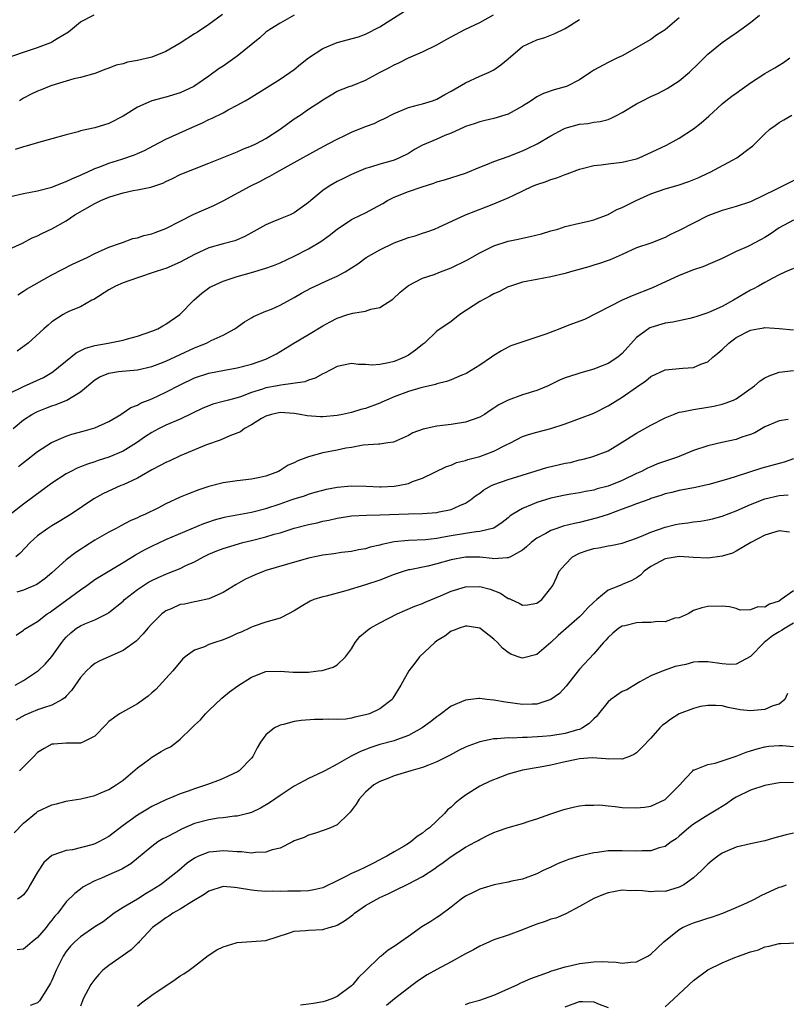
# Model space of a CAD drawing. Units: inches. Extents: x 2568000 to 2571000, y 1551000 to 1554000.
# Drawn here: x 2568136 to 2568244, y 1552206 to 1552344 of the extents above; entities that cross this region are included whole.
import ezdxf

# ---------------------------------------------------------------- set-up
doc = ezdxf.new("R2010")
doc.units = ezdxf.units.IN
doc.header["$MEASUREMENT"] = 0
doc.layers.add('LD25681551_2ft', color=181, linetype='Continuous')

msp = doc.modelspace()

# ---------------------------------------------------------------- linework, layer by layer
at = {"layer": 'LD25681551_2ft'}
for points, elevation in [([(2568135, 1552319.52), (2568137, 1552319.97), (2568139, 1552320.37), (2568141, 1552320.88), (2568142.5, 1552321.5), (2568143, 1552321.65), (2568143.89, 1552322.11), (2568145, 1552322.57), (2568145.29, 1552322.71), (2568145.96, 1552323), (2568147, 1552323.48), (2568147.74, 1552323.74), (2568149, 1552324.24), (2568150.8, 1552324.8), (2568152.59, 1552325.41), (2568153, 1552325.58), (2568153.98, 1552326.02), (2568155.3, 1552326.7), (2568157, 1552327.62), (2568160.7, 1552329.3), (2568162.1, 1552329.9), (2568163, 1552330.36), (2568163.46, 1552330.54), (2568165, 1552331.32), (2568165.73, 1552331.73), (2568167, 1552332.36), (2568168.13, 1552333), (2568168.68, 1552333.32), (2568171.13, 1552334.87), (2568173, 1552336.02), (2568175, 1552337.4), (2568175.86, 1552338.14), (2568176.98, 1552339), (2568179, 1552340.32), (2568181, 1552341.16), (2568184.02, 1552341.98), (2568185, 1552342.34), (2568187, 1552343.36), (2568190.45, 1552345.55)], 8086), ([(2568134.71, 1552339), (2568137, 1552339.81), (2568139, 1552340.46), (2568140.83, 1552341.17), (2568141, 1552341.26), (2568141.73, 1552341.73), (2568143.31, 1552342.69), (2568145, 1552344.05), (2568146.94, 1552345.06)], 8080), ([(2568135, 1552312.16), (2568136.88, 1552313), (2568138.25, 1552313.75), (2568139, 1552314.06), (2568139.61, 1552314.39), (2568141, 1552315.04), (2568143, 1552316.16), (2568144.2, 1552317), (2568147, 1552318.57), (2568147.85, 1552319), (2568149, 1552319.49), (2568149.72, 1552319.72), (2568151, 1552320.1), (2568152.4, 1552320.4), (2568153, 1552320.48), (2568154.89, 1552320.89), (2568155, 1552320.9), (2568156.56, 1552321.44), (2568157, 1552321.68), (2568157.91, 1552322.09), (2568159, 1552322.65), (2568159.24, 1552322.76), (2568161, 1552323.47), (2568163, 1552324.24), (2568167, 1552325.84), (2568167.79, 1552326.21), (2568169, 1552326.66), (2568169.69, 1552327), (2568171, 1552327.71), (2568173, 1552329), (2568175, 1552330.45), (2568175.83, 1552331), (2568177, 1552331.82), (2568178.82, 1552333), (2568179, 1552333.14), (2568180.19, 1552333.81), (2568181, 1552334.33), (2568182.69, 1552335), (2568183.16, 1552335.16), (2568185, 1552335.91), (2568187.05, 1552337), (2568188.34, 1552337.66), (2568189, 1552338.03), (2568189.68, 1552338.32), (2568191, 1552339), (2568193, 1552339.87), (2568195, 1552340.83), (2568196.38, 1552341.62), (2568197, 1552341.95), (2568198.92, 1552343), (2568201, 1552343.99), (2568202.95, 1552345.05)], 8088), ([(2568135, 1552291.94), (2568137, 1552292.89), (2568139.82, 1552294.18), (2568141, 1552294.86), (2568141.2, 1552295), (2568143.64, 1552297), (2568144.38, 1552297.62), (2568145.72, 1552298.28), (2568147, 1552298.68), (2568148.87, 1552299), (2568151, 1552299.41), (2568151.59, 1552299.59), (2568153, 1552299.97), (2568155, 1552300.66), (2568155.85, 1552301), (2568156.56, 1552301.44), (2568157, 1552301.66), (2568158.96, 1552303), (2568160.9, 1552305), (2568162.02, 1552305.98), (2568163.17, 1552306.83), (2568163.46, 1552307), (2568165, 1552307.69), (2568166, 1552308), (2568167, 1552308.34), (2568169, 1552308.92), (2568171, 1552309.52), (2568172.1, 1552309.9), (2568173, 1552310.28), (2568175, 1552311.2), (2568177, 1552312.23), (2568178.73, 1552313.27), (2568179.9, 1552314.1), (2568181, 1552314.96), (2568183, 1552316.33), (2568184.36, 1552317), (2568185, 1552317.29), (2568186.13, 1552317.87), (2568187.4, 1552318.6), (2568188.06, 1552319), (2568189, 1552319.47), (2568191, 1552320.27), (2568192.94, 1552320.94), (2568194.57, 1552321.43), (2568195, 1552321.61), (2568196.08, 1552321.92), (2568199, 1552322.85), (2568201, 1552323.68), (2568202.09, 1552324.09), (2568203, 1552324.47), (2568205, 1552325.18), (2568207, 1552325.96), (2568207.72, 1552326.28), (2568209.06, 1552326.94), (2568211, 1552328.07), (2568212.71, 1552329), (2568213, 1552329.13), (2568215, 1552329.72), (2568216.18, 1552329.82), (2568217, 1552330.01), (2568217.91, 1552330.09), (2568219, 1552330.39), (2568219.45, 1552330.55), (2568220.3, 1552331), (2568221, 1552331.34), (2568223, 1552332.55), (2568223.84, 1552333), (2568225, 1552333.59), (2568225.98, 1552334.02), (2568227.3, 1552334.7), (2568229, 1552335.78), (2568230.43, 1552337), (2568231.72, 1552338.28), (2568232.49, 1552339), (2568233, 1552339.53), (2568235, 1552341.17), (2568236.09, 1552341.91), (2568237, 1552342.51), (2568237.65, 1552343), (2568239, 1552343.96), (2568240.24, 1552345)], 8094), ([(2568174.97, 1552345), (2568173, 1552343.89), (2568171.56, 1552343), (2568171, 1552342.61), (2568170.15, 1552341.85), (2568167, 1552339.27), (2568165.67, 1552338.33), (2568165, 1552337.87), (2568164.47, 1552337.53), (2568163, 1552336.45), (2568160.93, 1552335), (2568159, 1552334.09), (2568157, 1552333.49), (2568156.6, 1552333.4), (2568155, 1552332.98), (2568153, 1552332.12), (2568151, 1552330.82), (2568149, 1552329.8), (2568148.39, 1552329.61), (2568147, 1552329.2), (2568145, 1552328.77), (2568144.66, 1552328.66), (2568143, 1552328.24), (2568141, 1552327.65), (2568139.14, 1552327.14), (2568137.38, 1552326.62), (2568137, 1552326.54), (2568135.85, 1552326.15)], 8084), ([(2568229, 1552344.62), (2568227, 1552342.96), (2568225.82, 1552342.18), (2568225, 1552341.6), (2568221, 1552339.32), (2568220.35, 1552339), (2568219, 1552338.36), (2568217, 1552337.28), (2568216.61, 1552337), (2568215, 1552335.94), (2568213.17, 1552335), (2568213, 1552334.93), (2568211.45, 1552334.55), (2568209.96, 1552334.04), (2568209, 1552333.55), (2568208.2, 1552333), (2568207, 1552332.24), (2568205, 1552331.11), (2568203, 1552330.51), (2568201.78, 1552330.22), (2568201, 1552330.06), (2568200.24, 1552329.76), (2568199, 1552329.4), (2568198.74, 1552329.26), (2568197, 1552328.47), (2568196.12, 1552328.12), (2568195, 1552327.61), (2568193.53, 1552327), (2568193, 1552326.75), (2568191.86, 1552326.14), (2568191, 1552325.62), (2568189.74, 1552325), (2568189, 1552324.68), (2568188.52, 1552324.52), (2568187, 1552324.1), (2568185.67, 1552323.67), (2568185, 1552323.5), (2568183, 1552322.67), (2568181.89, 1552322.11), (2568181, 1552321.69), (2568179.87, 1552321), (2568179, 1552320.41), (2568177.31, 1552319), (2568177, 1552318.72), (2568175, 1552317.27), (2568174.43, 1552317), (2568173, 1552316.41), (2568171.99, 1552315.99), (2568171, 1552315.61), (2568168.04, 1552313.96), (2568167, 1552313.49), (2568166.65, 1552313.35), (2568165, 1552312.92), (2568163, 1552312.35), (2568161, 1552311.43), (2568159, 1552310.35), (2568157, 1552309.48), (2568156.65, 1552309.35), (2568155.5, 1552309), (2568153, 1552308.14), (2568151, 1552307.43), (2568149.9, 1552307), (2568149, 1552306.48), (2568146.87, 1552305.13), (2568146.61, 1552305), (2568145, 1552304.09), (2568143.46, 1552303.46), (2568143, 1552303.24), (2568142.58, 1552303), (2568141, 1552301.98), (2568140.48, 1552301.52), (2568139.85, 1552301), (2568137.69, 1552299), (2568136.15, 1552297.85)], 8092), ([(2568136.22, 1552305.78), (2568137, 1552306.27), (2568137.42, 1552306.58), (2568141, 1552308.57), (2568143.91, 1552310.09), (2568145.93, 1552311), (2568147, 1552311.56), (2568149, 1552312.46), (2568150.64, 1552313), (2568150.89, 1552313.11), (2568152.34, 1552313.66), (2568153, 1552313.75), (2568153.9, 1552314.1), (2568155, 1552314.31), (2568155.48, 1552314.53), (2568157, 1552315.09), (2568159, 1552316.12), (2568160.92, 1552317.08), (2568162.3, 1552317.7), (2568163.7, 1552318.3), (2568165, 1552318.96), (2568168.8, 1552321), (2568170.28, 1552321.72), (2568171, 1552322.12), (2568171.59, 1552322.41), (2568172.56, 1552323), (2568175, 1552324.32), (2568178, 1552326), (2568179.85, 1552327), (2568181, 1552327.61), (2568182.16, 1552328.16), (2568183, 1552328.58), (2568185, 1552329.4), (2568186.19, 1552329.81), (2568187, 1552330.22), (2568187.56, 1552330.44), (2568189, 1552331.23), (2568191, 1552332.06), (2568192.42, 1552332.42), (2568193, 1552332.58), (2568194.38, 1552333), (2568195, 1552333.21), (2568196.11, 1552333.89), (2568197, 1552334.33), (2568199, 1552335.51), (2568201, 1552336.44), (2568202.31, 1552337), (2568203, 1552337.35), (2568203.96, 1552338.04), (2568205, 1552338.87), (2568207, 1552340.59), (2568207.78, 1552341), (2568209, 1552341.56), (2568210.14, 1552341.86), (2568211.55, 1552342.45), (2568213, 1552343.16), (2568215, 1552344.39)], 8090), ([(2568164.91, 1552345.09), (2568163, 1552343.68), (2568161.4, 1552342.6), (2568161, 1552342.37), (2568159, 1552341.08), (2568157, 1552339.89), (2568155, 1552339.1), (2568153, 1552338.64), (2568151.6, 1552338.4), (2568151, 1552338.2), (2568150, 1552338), (2568149, 1552337.57), (2568148.57, 1552337.43), (2568147, 1552336.82), (2568145, 1552336.27), (2568144.07, 1552336.07), (2568143, 1552335.77), (2568141, 1552335.15), (2568140.62, 1552335), (2568139.48, 1552334.52), (2568139, 1552334.35), (2568138.09, 1552333.91), (2568137, 1552333.36), (2568136.45, 1552333)], 8082), ([(2568135.56, 1552287), (2568137, 1552288.24), (2568138.17, 1552289), (2568139, 1552289.42), (2568140.15, 1552289.85), (2568141, 1552290.2), (2568141.62, 1552290.38), (2568143.11, 1552291), (2568145, 1552292.15), (2568147, 1552293.82), (2568147.73, 1552294.27), (2568149, 1552294.8), (2568150.36, 1552295), (2568153, 1552295.25), (2568155, 1552295.71), (2568156.14, 1552296.14), (2568157, 1552296.48), (2568161, 1552298.35), (2568161.48, 1552298.52), (2568162.67, 1552299), (2568163.35, 1552299.35), (2568165, 1552300.11), (2568166.67, 1552301), (2568168.01, 1552301.99), (2568169, 1552302.52), (2568169.29, 1552302.71), (2568171, 1552303.46), (2568171.78, 1552303.78), (2568173, 1552304.33), (2568175, 1552305.39), (2568176.01, 1552305.99), (2568177.31, 1552306.69), (2568179.93, 1552307.93), (2568181, 1552308.41), (2568182.14, 1552309), (2568183.9, 1552310.1), (2568185.1, 1552311), (2568187, 1552312.07), (2568189, 1552313.06), (2568190.42, 1552313.58), (2568191, 1552313.82), (2568191.95, 1552314.05), (2568193, 1552314.41), (2568193.46, 1552314.54), (2568194.65, 1552315), (2568195.25, 1552315.25), (2568199.02, 1552317), (2568200.44, 1552317.56), (2568201.89, 1552318.11), (2568203, 1552318.55), (2568203.33, 1552318.67), (2568205, 1552319.4), (2568205.77, 1552319.77), (2568208.41, 1552321), (2568209, 1552321.24), (2568210.32, 1552321.68), (2568211, 1552321.95), (2568211.81, 1552322.19), (2568213, 1552322.66), (2568213.26, 1552322.74), (2568215, 1552323.42), (2568215.54, 1552323.54), (2568217, 1552323.93), (2568218.02, 1552324.02), (2568219, 1552324.16), (2568221, 1552324.38), (2568223, 1552324.87), (2568223.35, 1552325), (2568224.51, 1552325.49), (2568227.21, 1552326.79), (2568229, 1552327.77), (2568231, 1552329.07), (2568232.09, 1552329.91), (2568233.16, 1552330.84), (2568235, 1552332.56), (2568235.53, 1552333), (2568236.37, 1552333.63), (2568237, 1552334.06), (2568239, 1552335.5), (2568241, 1552336.83), (2568241.31, 1552337), (2568242.38, 1552337.62), (2568243.62, 1552338.38), (2568244.52, 1552339)], 8096), ([(2568136.31, 1552281.68), (2568137, 1552282.24), (2568137.45, 1552282.55), (2568139, 1552283.8), (2568140.93, 1552285.07), (2568143, 1552285.93), (2568143.8, 1552286.2), (2568145.38, 1552286.62), (2568147, 1552287.09), (2568149, 1552288), (2568150.68, 1552289), (2568151, 1552289.2), (2568152.06, 1552289.94), (2568153, 1552290.3), (2568153.44, 1552290.56), (2568155, 1552291.18), (2568157, 1552292.09), (2568159, 1552293.15), (2568161, 1552294.11), (2568163, 1552294.79), (2568165.21, 1552295.21), (2568167, 1552295.51), (2568169, 1552296.05), (2568171, 1552296.76), (2568171.58, 1552297), (2568172.49, 1552297.51), (2568174.94, 1552299), (2568177, 1552300.2), (2568179, 1552301.41), (2568180.02, 1552301.98), (2568181, 1552302.5), (2568182.51, 1552303), (2568183.2, 1552303.2), (2568185, 1552303.48), (2568185.74, 1552303.74), (2568187, 1552304), (2568188.82, 1552305.18), (2568189.87, 1552306.13), (2568191, 1552307.07), (2568193, 1552308.09), (2568194.64, 1552308.64), (2568195.49, 1552309), (2568197, 1552309.58), (2568199.3, 1552310.7), (2568201, 1552311.67), (2568203, 1552312.66), (2568205, 1552313.31), (2568206.41, 1552313.59), (2568207, 1552313.73), (2568208.07, 1552313.93), (2568209.67, 1552314.33), (2568211, 1552314.73), (2568211.95, 1552315), (2568213, 1552315.35), (2568215, 1552315.83), (2568216.06, 1552316.06), (2568217, 1552316.31), (2568219, 1552317.04), (2568220.25, 1552317.75), (2568221, 1552318.03), (2568222.94, 1552319), (2568225, 1552319.93), (2568227, 1552320.63), (2568228.85, 1552321.15), (2568230.34, 1552321.66), (2568231.75, 1552322.25), (2568233, 1552322.86), (2568233.32, 1552323), (2568237.05, 1552325), (2568239, 1552326.43), (2568239.31, 1552326.69), (2568241, 1552328.38), (2568241.72, 1552329), (2568242.47, 1552329.53), (2568243, 1552329.96), (2568243.68, 1552330.32), (2568244.77, 1552331)], 8098), ([(2568245.82, 1552322.18), (2568243.47, 1552321), (2568243, 1552320.79), (2568242.56, 1552320.56), (2568239, 1552318.82), (2568237, 1552318.16), (2568235, 1552317.59), (2568233.39, 1552317), (2568233, 1552316.83), (2568231, 1552315.84), (2568229, 1552314.78), (2568227.78, 1552314.22), (2568227, 1552313.8), (2568224.99, 1552313.01), (2568223, 1552312.34), (2568221, 1552311.44), (2568219.3, 1552310.7), (2568219, 1552310.58), (2568217.83, 1552310.17), (2568217, 1552309.91), (2568216.3, 1552309.7), (2568213.76, 1552309), (2568213, 1552308.77), (2568211, 1552308.28), (2568209, 1552307.92), (2568207, 1552307.53), (2568205.31, 1552307), (2568205, 1552306.88), (2568203.77, 1552306.23), (2568203, 1552305.91), (2568202.42, 1552305.58), (2568201, 1552304.84), (2568198.23, 1552303), (2568197, 1552302.05), (2568195, 1552300.65), (2568193.26, 1552299), (2568193, 1552298.81), (2568192, 1552298), (2568191, 1552297.31), (2568190.44, 1552297), (2568189, 1552296.42), (2568188.21, 1552296.21), (2568187, 1552295.99), (2568185.92, 1552295.92), (2568185, 1552296), (2568184.01, 1552296.01), (2568183, 1552296.14), (2568181, 1552295.72), (2568179.22, 1552294.78), (2568179, 1552294.7), (2568177.94, 1552294.06), (2568177, 1552293.79), (2568176.46, 1552293.54), (2568173.1, 1552293.1), (2568172.64, 1552293), (2568171, 1552292.71), (2568170.54, 1552292.54), (2568169, 1552292.06), (2568167.46, 1552291.46), (2568167, 1552291.31), (2568165.77, 1552291), (2568165, 1552290.78), (2568163.59, 1552290.41), (2568163, 1552290.21), (2568162.15, 1552289.85), (2568159, 1552288.31), (2568157, 1552287.47), (2568156.04, 1552287), (2568155.35, 1552286.65), (2568155, 1552286.45), (2568154.13, 1552285.87), (2568152.86, 1552285), (2568151, 1552283.84), (2568149, 1552282.98), (2568147.47, 1552282.53), (2568147, 1552282.36), (2568145.97, 1552282.03), (2568145, 1552281.65), (2568144.55, 1552281.45), (2568143.65, 1552281), (2568143, 1552280.65), (2568141, 1552279.33), (2568137, 1552276.38), (2568135.11, 1552274.89)], 8100), ([(2568245, 1552316.25), (2568243, 1552315.15), (2568241.74, 1552314.26), (2568241, 1552313.82), (2568239, 1552312.74), (2568238.5, 1552312.5), (2568237, 1552311.85), (2568235, 1552310.87), (2568233.71, 1552310.29), (2568232.3, 1552309.7), (2568231, 1552309.29), (2568229, 1552308.48), (2568225.24, 1552306.76), (2568222.37, 1552305.63), (2568220.98, 1552305.02), (2568215.69, 1552302.31), (2568213.49, 1552301.49), (2568212.26, 1552301), (2568210.26, 1552300.26), (2568209, 1552299.81), (2568206.5, 1552299), (2568205.39, 1552298.61), (2568205, 1552298.43), (2568204.07, 1552297.93), (2568203, 1552297.28), (2568202.65, 1552297), (2568201, 1552295.92), (2568199.2, 1552294.8), (2568199, 1552294.69), (2568198.5, 1552294.5), (2568197, 1552293.86), (2568196.37, 1552293.63), (2568195, 1552293.3), (2568194.79, 1552293.21), (2568192.73, 1552292.73), (2568191, 1552292.2), (2568189, 1552291.46), (2568187.91, 1552291), (2568187.3, 1552290.7), (2568187, 1552290.58), (2568185, 1552289.84), (2568184.32, 1552289.68), (2568183, 1552289.28), (2568181.75, 1552289), (2568181, 1552288.85), (2568179, 1552288.67), (2568178.67, 1552288.67), (2568176.8, 1552288.8), (2568175.8, 1552289), (2568175, 1552289.12), (2568173, 1552289.25), (2568171.79, 1552289), (2568171, 1552288.75), (2568170.41, 1552288.41), (2568169, 1552287.52), (2568168.03, 1552287), (2568167.43, 1552286.57), (2568165.98, 1552285.98), (2568164.61, 1552285.39), (2568162.7, 1552284.7), (2568159, 1552283.19), (2568157.52, 1552282.48), (2568157, 1552282.26), (2568156.2, 1552281.8), (2568155, 1552281.2), (2568153, 1552280.06), (2568151, 1552279.13), (2568150.69, 1552279), (2568148.15, 1552277.85), (2568146.86, 1552277.14), (2568143.7, 1552275), (2568142.04, 1552273.96), (2568141, 1552273.36), (2568140.45, 1552273), (2568139, 1552271.95), (2568137.95, 1552271), (2568136.51, 1552269.49), (2568135.95, 1552269)], 8102), ([(2568245, 1552309.48), (2568243.91, 1552309), (2568243, 1552308.57), (2568242.12, 1552308.12), (2568241, 1552307.52), (2568240.11, 1552307), (2568239.39, 1552306.61), (2568239, 1552306.43), (2568236.6, 1552305), (2568235, 1552304.15), (2568233.41, 1552303.41), (2568233, 1552303.24), (2568231.31, 1552302.69), (2568231, 1552302.57), (2568230.46, 1552302.46), (2568228.08, 1552301.92), (2568227, 1552301.77), (2568225, 1552301.18), (2568224.87, 1552301.13), (2568224.67, 1552301), (2568223, 1552299.77), (2568221, 1552297.53), (2568220.71, 1552297.29), (2568220.36, 1552297), (2568219, 1552296.14), (2568217.56, 1552295.56), (2568217, 1552295.35), (2568215.18, 1552294.82), (2568214.63, 1552294.63), (2568213, 1552294.13), (2568212.19, 1552293.81), (2568210.59, 1552293), (2568209, 1552292.36), (2568207, 1552291.73), (2568205.02, 1552290.98), (2568203.68, 1552290.32), (2568203, 1552289.86), (2568202.46, 1552289.54), (2568201.66, 1552289), (2568201, 1552288.61), (2568199, 1552287.88), (2568197, 1552287.56), (2568195, 1552287.34), (2568193.07, 1552286.93), (2568191.61, 1552286.39), (2568191, 1552286.04), (2568188.89, 1552285.11), (2568188.11, 1552285), (2568187, 1552284.82), (2568186.83, 1552284.83), (2568184.67, 1552284.67), (2568183, 1552284.36), (2568182.24, 1552284.24), (2568181, 1552283.96), (2568179, 1552283.58), (2568177, 1552283.06), (2568175.5, 1552282.5), (2568175, 1552282.22), (2568174.15, 1552281.85), (2568173, 1552281.11), (2568172.78, 1552281), (2568171, 1552280.35), (2568170.15, 1552280.15), (2568169, 1552279.91), (2568167, 1552279.68), (2568165, 1552279.39), (2568163, 1552278.86), (2568161.6, 1552278.4), (2568160.15, 1552277.85), (2568159, 1552277.37), (2568157, 1552276.45), (2568155.86, 1552275.86), (2568154.14, 1552275), (2568153.34, 1552274.66), (2568153, 1552274.48), (2568151.96, 1552274.04), (2568150.65, 1552273.35), (2568150.03, 1552273), (2568149, 1552272.47), (2568147, 1552271.33), (2568145.57, 1552270.43), (2568145, 1552270.03), (2568144.37, 1552269.63), (2568143, 1552268.57), (2568141, 1552266.78), (2568140.04, 1552265.96), (2568138.88, 1552265.12), (2568137, 1552264.35), (2568136.06, 1552264.06)], 8104), ([(2568135.99, 1552258.01), (2568137, 1552258.72), (2568137.15, 1552258.85), (2568137.37, 1552259), (2568139, 1552259.94), (2568140.34, 1552261), (2568140.74, 1552261.26), (2568141, 1552261.42), (2568145, 1552264.4), (2568145.88, 1552265), (2568147, 1552265.81), (2568147.73, 1552266.27), (2568151, 1552268.23), (2568152.71, 1552269.29), (2568154, 1552270), (2568155, 1552270.52), (2568157, 1552271.42), (2568162.32, 1552273.68), (2568163, 1552273.93), (2568163.81, 1552274.19), (2568165, 1552274.51), (2568165.39, 1552274.6), (2568169, 1552275.28), (2568169.36, 1552275.36), (2568171, 1552275.81), (2568173, 1552276.46), (2568174.58, 1552277), (2568175, 1552277.16), (2568176.41, 1552277.59), (2568177, 1552277.82), (2568177.93, 1552278.07), (2568179, 1552278.38), (2568179.5, 1552278.5), (2568181, 1552278.8), (2568183, 1552278.97), (2568185.09, 1552278.91), (2568187, 1552278.82), (2568187.17, 1552278.83), (2568189, 1552278.91), (2568189.56, 1552279), (2568191, 1552279.31), (2568191.56, 1552279.56), (2568193, 1552280.05), (2568196.33, 1552281.67), (2568197, 1552281.89), (2568197.77, 1552282.23), (2568199, 1552282.53), (2568199.33, 1552282.67), (2568201, 1552283.1), (2568203, 1552283.85), (2568204.72, 1552284.72), (2568205.31, 1552285), (2568207, 1552285.88), (2568207.84, 1552286.16), (2568209, 1552286.52), (2568211, 1552287), (2568213, 1552287.67), (2568217, 1552289.18), (2568219, 1552290.18), (2568221, 1552291.42), (2568223, 1552292.83), (2568224.3, 1552293.7), (2568225, 1552294.32), (2568227, 1552295.26), (2568229.49, 1552295.49), (2568231, 1552295.58), (2568232.02, 1552296.02), (2568233, 1552296.38), (2568233.7, 1552297), (2568234.42, 1552297.58), (2568235, 1552298.09), (2568235.93, 1552299), (2568237, 1552299.76), (2568239, 1552300.81), (2568240.02, 1552301), (2568240.87, 1552301.13), (2568241, 1552301.18), (2568243, 1552301.05), (2568245, 1552300.84)], 8106), ([(2568135.87, 1552251), (2568137, 1552251.68), (2568139, 1552252.95), (2568139.06, 1552253), (2568140.06, 1552253.94), (2568141, 1552255.04), (2568142.37, 1552257), (2568142.65, 1552257.35), (2568143, 1552257.74), (2568143.64, 1552258.36), (2568144.47, 1552259), (2568145, 1552259.35), (2568145.63, 1552259.63), (2568147, 1552260.19), (2568148.89, 1552261.11), (2568149, 1552261.19), (2568151, 1552262.81), (2568151.2, 1552263), (2568153, 1552264.41), (2568153.86, 1552265), (2568154.56, 1552265.44), (2568155, 1552265.69), (2568155.89, 1552266.11), (2568157, 1552266.6), (2568157.3, 1552266.7), (2568159, 1552267.39), (2568159.77, 1552267.77), (2568161, 1552268.33), (2568162.24, 1552269), (2568163, 1552269.37), (2568164.15, 1552269.85), (2568165, 1552270.18), (2568167.16, 1552270.84), (2568167.78, 1552271), (2568169, 1552271.28), (2568171, 1552271.8), (2568172.17, 1552272.17), (2568173, 1552272.39), (2568175, 1552273.01), (2568177, 1552273.54), (2568178.2, 1552273.8), (2568179, 1552273.99), (2568179.85, 1552274.15), (2568181, 1552274.42), (2568183, 1552274.74), (2568185.13, 1552274.87), (2568187, 1552274.88), (2568191.04, 1552275.04), (2568193, 1552275.1), (2568195, 1552275.25), (2568195.33, 1552275.33), (2568197, 1552275.67), (2568198.23, 1552276.23), (2568199, 1552276.53), (2568199.71, 1552277), (2568200.43, 1552277.57), (2568201, 1552277.95), (2568201.6, 1552278.4), (2568202.66, 1552279), (2568203, 1552279.16), (2568205, 1552279.87), (2568208.91, 1552281.09), (2568210.44, 1552281.56), (2568213, 1552282.13), (2568213.74, 1552282.26), (2568215, 1552282.6), (2568215.33, 1552282.67), (2568216.58, 1552283), (2568217, 1552283.13), (2568219, 1552283.9), (2568221, 1552285.1), (2568223, 1552286.37), (2568223.42, 1552286.58), (2568225, 1552287.47), (2568227, 1552288.52), (2568228.17, 1552289), (2568228.77, 1552289.23), (2568229, 1552289.29), (2568229.35, 1552289.35), (2568231, 1552289.7), (2568233, 1552290.01), (2568233.85, 1552290.15), (2568235, 1552290.41), (2568235.45, 1552290.55), (2568236.59, 1552291), (2568237, 1552291.19), (2568239.57, 1552293), (2568240.32, 1552293.68), (2568241, 1552294.12), (2568241.59, 1552294.41), (2568243, 1552294.93), (2568245, 1552295.13)], 8108), ([(2568244.29, 1552288.29), (2568243, 1552288.07), (2568241, 1552287.23), (2568239.58, 1552286.42), (2568239, 1552286.18), (2568237.79, 1552285.79), (2568237, 1552285.49), (2568234.95, 1552285.06), (2568233, 1552284.58), (2568231, 1552283.91), (2568228.73, 1552283), (2568225.96, 1552282.04), (2568225, 1552281.65), (2568224.54, 1552281.46), (2568223.71, 1552281), (2568223, 1552280.68), (2568221, 1552279.7), (2568219, 1552278.91), (2568217.47, 1552278.53), (2568217, 1552278.37), (2568215.83, 1552278.17), (2568215, 1552277.98), (2568213.79, 1552277.79), (2568213, 1552277.68), (2568211, 1552277.26), (2568209, 1552276.64), (2568208.34, 1552276.34), (2568207, 1552275.81), (2568205.65, 1552275), (2568205.26, 1552274.74), (2568205, 1552274.5), (2568204.17, 1552273.83), (2568202.99, 1552273.01), (2568201, 1552272.54), (2568200.53, 1552272.53), (2568199, 1552272.3), (2568197, 1552271.97), (2568195.71, 1552271.71), (2568195, 1552271.6), (2568193.41, 1552271.41), (2568191, 1552271.29), (2568189, 1552271.09), (2568187.27, 1552270.73), (2568187, 1552270.64), (2568185.65, 1552270.35), (2568185, 1552270.14), (2568184.02, 1552269.98), (2568183, 1552269.77), (2568181.6, 1552269.6), (2568180.55, 1552269.45), (2568179, 1552269.26), (2568177, 1552268.82), (2568173.92, 1552267.92), (2568171, 1552267.08), (2568170.77, 1552267), (2568169.51, 1552266.49), (2568169, 1552266.27), (2568168.14, 1552265.86), (2568166.86, 1552265.14), (2568165, 1552264), (2568163, 1552263.1), (2568161.28, 1552262.72), (2568161, 1552262.7), (2568159.62, 1552262.38), (2568159, 1552262.3), (2568157.73, 1552261.73), (2568157, 1552261.42), (2568156.74, 1552261.26), (2568156.4, 1552261), (2568155, 1552259.63), (2568154.44, 1552259), (2568153.81, 1552258.19), (2568152.82, 1552257.18), (2568151, 1552255.85), (2568148.99, 1552255), (2568147.64, 1552254.36), (2568147, 1552254.04), (2568146.44, 1552253.56), (2568145.85, 1552253), (2568145, 1552252.08), (2568143.76, 1552250.24), (2568143, 1552249.45), (2568142.79, 1552249.21), (2568142.46, 1552249), (2568141, 1552248.22), (2568139.84, 1552247.84), (2568139, 1552247.52), (2568137.21, 1552246.79), (2568135.93, 1552246.07)], 8110), ([(2568245, 1552282.76), (2568243.69, 1552282.31), (2568243, 1552282.1), (2568240.56, 1552281.44), (2568237, 1552280.3), (2568235.93, 1552279.93), (2568233.16, 1552279.16), (2568232.48, 1552279), (2568231.25, 1552278.75), (2568229, 1552278.31), (2568227.97, 1552278.03), (2568227, 1552277.83), (2568226.4, 1552277.6), (2568225, 1552277.18), (2568224.88, 1552277.12), (2568223, 1552276.43), (2568222.14, 1552276.14), (2568221, 1552275.7), (2568219.03, 1552274.97), (2568217.54, 1552274.46), (2568215, 1552273.83), (2568214.3, 1552273.7), (2568212.71, 1552273.29), (2568211.82, 1552273), (2568211, 1552272.71), (2568210.3, 1552272.3), (2568209, 1552271.62), (2568208.22, 1552271), (2568207.58, 1552270.42), (2568207, 1552269.95), (2568205.32, 1552269), (2568205, 1552268.85), (2568204.87, 1552268.87), (2568203, 1552268.73), (2568202.77, 1552268.77), (2568201, 1552268.95), (2568199, 1552268.98), (2568197, 1552268.59), (2568195, 1552268.01), (2568193.71, 1552267.71), (2568191.2, 1552267.2), (2568191, 1552267.17), (2568190.4, 1552267), (2568189, 1552266.53), (2568187, 1552265.74), (2568185, 1552265.07), (2568182.22, 1552264.22), (2568179.49, 1552263.49), (2568179, 1552263.39), (2568177.76, 1552263), (2568177.21, 1552262.79), (2568175.94, 1552262.06), (2568175, 1552261.44), (2568174.19, 1552261), (2568173, 1552260.39), (2568172.19, 1552260.19), (2568171, 1552259.82), (2568169.23, 1552259.23), (2568169, 1552259.15), (2568168.73, 1552259), (2568167.54, 1552258.46), (2568167, 1552258.25), (2568166.16, 1552257.84), (2568165, 1552257.36), (2568163.87, 1552257), (2568163, 1552256.69), (2568162.4, 1552256.4), (2568161, 1552255.93), (2568159.71, 1552255), (2568159.34, 1552254.66), (2568157.94, 1552253), (2568157, 1552251.94), (2568155.6, 1552250.4), (2568155, 1552249.93), (2568154.52, 1552249.48), (2568153, 1552248.39), (2568150.49, 1552247), (2568149, 1552245.89), (2568148.55, 1552245.45), (2568147, 1552243.85), (2568145.36, 1552243), (2568145.11, 1552242.89), (2568145, 1552242.87), (2568143, 1552242.85), (2568141.26, 1552242.74), (2568141, 1552242.71), (2568139.9, 1552242.1), (2568139, 1552241.57), (2568138.45, 1552241), (2568136.47, 1552239)], 8112), ([(2568135.72, 1552230.28), (2568137, 1552231.65), (2568138.85, 1552233.15), (2568139, 1552233.26), (2568141, 1552234.23), (2568141.65, 1552234.35), (2568143, 1552234.73), (2568143.24, 1552234.76), (2568145.07, 1552235.07), (2568147, 1552235.54), (2568147.88, 1552235.88), (2568149, 1552236.38), (2568150, 1552237), (2568151, 1552237.66), (2568151.7, 1552238.3), (2568153, 1552239.41), (2568154.55, 1552240.55), (2568155, 1552240.9), (2568156.31, 1552241.69), (2568157, 1552242.07), (2568157.64, 1552242.36), (2568158.47, 1552243), (2568159, 1552243.44), (2568160.62, 1552245), (2568161, 1552245.39), (2568161.85, 1552246.15), (2568162.56, 1552247), (2568163, 1552247.47), (2568164.82, 1552249.18), (2568165.92, 1552250.08), (2568167.1, 1552250.9), (2568169, 1552252.13), (2568171, 1552252.92), (2568173, 1552252.99), (2568174.84, 1552252.84), (2568177, 1552252.85), (2568178.34, 1552253), (2568178.92, 1552253.08), (2568180.46, 1552253.54), (2568181, 1552253.87), (2568182.18, 1552255), (2568183, 1552256.11), (2568183.52, 1552257), (2568184.19, 1552257.81), (2568185, 1552258.49), (2568185.26, 1552258.74), (2568185.66, 1552259), (2568187, 1552259.74), (2568189.42, 1552261), (2568191.92, 1552262.08), (2568193, 1552262.44), (2568193.37, 1552262.63), (2568195.52, 1552263.52), (2568197, 1552264.2), (2568199, 1552264.79), (2568201, 1552264.83), (2568202.47, 1552264.47), (2568203.92, 1552263.92), (2568205, 1552263.18), (2568205.16, 1552263.16), (2568205.44, 1552263), (2568206.53, 1552262.53), (2568207, 1552262.24), (2568207.72, 1552262.28), (2568209, 1552262.51), (2568209.7, 1552263), (2568211, 1552264.6), (2568211.25, 1552265), (2568211.81, 1552266.19), (2568212.17, 1552267), (2568213, 1552267.95), (2568214, 1552269), (2568215, 1552269.51), (2568216.09, 1552269.91), (2568217, 1552270.18), (2568217.71, 1552270.29), (2568219, 1552270.56), (2568219.39, 1552270.61), (2568221, 1552270.93), (2568223, 1552271.62), (2568224.03, 1552272.03), (2568225, 1552272.47), (2568227, 1552273.19), (2568228.46, 1552273.54), (2568229, 1552273.65), (2568230.22, 1552273.78), (2568231, 1552273.9), (2568231.99, 1552274.01), (2568233, 1552274.19), (2568233.66, 1552274.34), (2568235, 1552274.71), (2568237, 1552275.45), (2568239, 1552276.34), (2568241, 1552277.14), (2568243, 1552277.62), (2568244.27, 1552277.73)], 8114), ([(2568244.48, 1552272.48), (2568243, 1552272.64), (2568241, 1552272.04), (2568239.05, 1552271), (2568237, 1552269.79), (2568236.47, 1552269.53), (2568235, 1552269.1), (2568233, 1552268.83), (2568231, 1552268.93), (2568229, 1552269.06), (2568227, 1552268.74), (2568225, 1552267.66), (2568224.06, 1552267), (2568223.55, 1552266.45), (2568223, 1552266.08), (2568222.32, 1552265.68), (2568221, 1552265.11), (2568220.92, 1552265.08), (2568219, 1552264.32), (2568217.43, 1552263), (2568217, 1552262.65), (2568216.17, 1552261.83), (2568215.42, 1552261), (2568215, 1552260.61), (2568212.01, 1552257.99), (2568211, 1552257.01), (2568209, 1552255.3), (2568207, 1552254.78), (2568206.82, 1552254.82), (2568206.39, 1552255), (2568205.37, 1552255.37), (2568205, 1552255.6), (2568204.2, 1552256.2), (2568203.51, 1552257), (2568203, 1552257.47), (2568201, 1552258.99), (2568199.26, 1552259.26), (2568199, 1552259.27), (2568198.14, 1552259), (2568197.34, 1552258.66), (2568197, 1552258.56), (2568196.11, 1552257.89), (2568195, 1552257.21), (2568194.73, 1552257), (2568192.57, 1552255), (2568191.9, 1552254.1), (2568191.05, 1552253), (2568189.93, 1552251), (2568188.84, 1552249.16), (2568188.73, 1552249), (2568187, 1552247.7), (2568185.56, 1552247), (2568185, 1552246.82), (2568183.49, 1552246.51), (2568183, 1552246.36), (2568182.25, 1552246.25), (2568181, 1552246.18), (2568179.77, 1552246.23), (2568179, 1552246.19), (2568177.81, 1552246.19), (2568175.96, 1552246.04), (2568175, 1552245.89), (2568173.47, 1552245.47), (2568173, 1552245.37), (2568172.73, 1552245.27), (2568172.23, 1552245), (2568171, 1552244.04), (2568170.25, 1552243), (2568169.8, 1552242.2), (2568169.17, 1552241), (2568169, 1552240.78), (2568167.27, 1552239), (2568167.11, 1552238.89), (2568165, 1552237.9), (2568164.36, 1552237.64), (2568162.68, 1552237), (2568161, 1552236.46), (2568160.11, 1552236.11), (2568159, 1552235.76), (2568157.2, 1552235), (2568157.05, 1552234.95), (2568155, 1552233.99), (2568154.41, 1552233.59), (2568153, 1552232.77), (2568151, 1552231.29), (2568149, 1552229.75), (2568147.59, 1552229), (2568147, 1552228.72), (2568146.6, 1552228.6), (2568143.91, 1552227.91), (2568143, 1552227.81), (2568141.13, 1552227.13), (2568141, 1552227.1), (2568139.87, 1552226.13), (2568139, 1552224.76), (2568137.97, 1552223), (2568137.6, 1552222.4), (2568137, 1552221.58), (2568136.7, 1552221.3), (2568136.19, 1552221)], 8116), ([(2568245, 1552264.25), (2568243.31, 1552263), (2568243, 1552262.8), (2568241.64, 1552262.36), (2568241, 1552261.96), (2568240.02, 1552261.98), (2568239, 1552261.58), (2568237.54, 1552261.54), (2568237, 1552261.75), (2568236.02, 1552261.98), (2568235, 1552262.07), (2568233, 1552262.06), (2568232.15, 1552261.85), (2568231, 1552261.48), (2568230.23, 1552261), (2568229, 1552260.47), (2568228.38, 1552260.38), (2568227, 1552259.9), (2568225.94, 1552259.94), (2568225, 1552259.8), (2568223.8, 1552259.8), (2568223, 1552259.75), (2568221.34, 1552259.34), (2568221, 1552259.27), (2568220.53, 1552259), (2568219.7, 1552258.3), (2568219, 1552257.67), (2568218.7, 1552257.3), (2568218.35, 1552257), (2568217, 1552255.42), (2568215, 1552253.25), (2568213.13, 1552250.87), (2568212.18, 1552249.82), (2568211, 1552248.97), (2568209, 1552248.34), (2568208.35, 1552248.35), (2568207, 1552248.27), (2568204.6, 1552248.6), (2568203, 1552248.91), (2568202.01, 1552249), (2568201, 1552249.11), (2568200.89, 1552249.11), (2568199, 1552248.9), (2568197, 1552248.05), (2568195.25, 1552246.75), (2568195, 1552246.58), (2568194.12, 1552245.88), (2568192.95, 1552245), (2568191, 1552243.92), (2568189.35, 1552243.35), (2568189, 1552243.21), (2568187, 1552242.67), (2568185.75, 1552242.25), (2568184.29, 1552241.71), (2568182.96, 1552241.04), (2568181, 1552239.94), (2568179.26, 1552239), (2568179, 1552238.84), (2568177, 1552237.9), (2568176.4, 1552237.6), (2568175, 1552236.82), (2568173, 1552235.52), (2568171.52, 1552234.48), (2568170.26, 1552233.74), (2568169, 1552233.15), (2568168.5, 1552233), (2568167, 1552232.61), (2568166.6, 1552232.6), (2568165, 1552232.4), (2568164.33, 1552232.33), (2568163, 1552232.13), (2568161, 1552231.58), (2568159.2, 1552230.8), (2568158.33, 1552230.33), (2568157, 1552229.65), (2568156.56, 1552229.44), (2568155.85, 1552229), (2568155, 1552228.38), (2568152.08, 1552225.92), (2568150.83, 1552225.17), (2568149, 1552224.41), (2568147.94, 1552223.94), (2568147, 1552223.54), (2568145.94, 1552223), (2568145.35, 1552222.65), (2568145, 1552222.36), (2568144.21, 1552221.79), (2568143, 1552220.58), (2568141.83, 1552219), (2568141.43, 1552218.57), (2568141, 1552218.02), (2568140.54, 1552217.46), (2568140.18, 1552217), (2568139, 1552215.59), (2568138.23, 1552215), (2568137.57, 1552214.43), (2568137, 1552213.96), (2568136.15, 1552213.85)], 8118), ([(2568245, 1552259.68), (2568243.84, 1552259), (2568243.34, 1552258.66), (2568243, 1552258.49), (2568242.09, 1552257.91), (2568240.89, 1552257), (2568239, 1552255.03), (2568237, 1552253.94), (2568236.1, 1552253.9), (2568235, 1552253.99), (2568233, 1552254.26), (2568231.71, 1552254.29), (2568231, 1552254.23), (2568229.91, 1552253.91), (2568228.4, 1552253.6), (2568226.75, 1552253), (2568225, 1552252.3), (2568223.48, 1552251.48), (2568223, 1552251.2), (2568221.63, 1552250.37), (2568221, 1552250.1), (2568219.38, 1552249), (2568219, 1552248.68), (2568217.66, 1552247), (2568217.39, 1552246.61), (2568217, 1552246.29), (2568216.38, 1552245.62), (2568215.43, 1552245), (2568215, 1552244.8), (2568214.74, 1552244.74), (2568213, 1552244.21), (2568211, 1552243.9), (2568209.8, 1552243.8), (2568207.65, 1552243.65), (2568207, 1552243.65), (2568205.56, 1552243.56), (2568205, 1552243.6), (2568203.46, 1552243.46), (2568203, 1552243.48), (2568201, 1552243.07), (2568199.49, 1552242.51), (2568199, 1552242.29), (2568198.14, 1552241.86), (2568196.84, 1552241.16), (2568196.49, 1552241), (2568195, 1552240.24), (2568193.8, 1552239.8), (2568193, 1552239.46), (2568191.33, 1552239), (2568189, 1552238.26), (2568188.11, 1552237.89), (2568187, 1552237.5), (2568186.14, 1552237), (2568185, 1552236), (2568184.11, 1552235), (2568183.7, 1552234.3), (2568182.83, 1552233.17), (2568182.63, 1552233), (2568181, 1552231.42), (2568180.07, 1552231), (2568179.31, 1552230.69), (2568177.82, 1552230.18), (2568177, 1552229.97), (2568176.36, 1552229.64), (2568175, 1552229.14), (2568174.75, 1552229), (2568173, 1552228.15), (2568171.9, 1552227.9), (2568171, 1552227.56), (2568169.54, 1552227.54), (2568169, 1552227.45), (2568167.61, 1552227.61), (2568167, 1552227.62), (2568165.73, 1552227.73), (2568165, 1552227.78), (2568163.62, 1552227.62), (2568163, 1552227.58), (2568161.56, 1552227), (2568161.17, 1552226.83), (2568161, 1552226.73), (2568159.98, 1552226.02), (2568158.78, 1552225), (2568156.22, 1552223), (2568155, 1552222.23), (2568154.23, 1552221.77), (2568153, 1552221), (2568151, 1552219.81), (2568149.75, 1552219), (2568148.18, 1552217.82), (2568147, 1552217.08), (2568145, 1552215.71), (2568144.21, 1552215), (2568143.62, 1552214.38), (2568143, 1552213.65), (2568142.56, 1552213), (2568141.59, 1552211), (2568141, 1552209.56), (2568140.82, 1552209.18), (2568140.13, 1552208.13), (2568139.27, 1552206.73), (2568139, 1552206.41), (2568137.96, 1552206.04)], 8120), ([(2568244.18, 1552249.82), (2568243.81, 1552249), (2568243, 1552248.33), (2568242.1, 1552248.1), (2568241, 1552247.58), (2568239.46, 1552247.46), (2568239, 1552247.4), (2568237.55, 1552247.55), (2568235.87, 1552247.87), (2568235, 1552248.09), (2568234.14, 1552248.14), (2568233, 1552248.16), (2568231.99, 1552247.99), (2568231, 1552247.75), (2568229, 1552246.97), (2568227.79, 1552246.21), (2568227, 1552245.61), (2568226.64, 1552245.37), (2568226.27, 1552245), (2568225, 1552243.55), (2568223.75, 1552242.25), (2568223, 1552241.5), (2568222.7, 1552241.3), (2568222.01, 1552241), (2568221, 1552240.64), (2568220.69, 1552240.69), (2568219, 1552240.62), (2568218.69, 1552240.69), (2568216.79, 1552240.79), (2568215, 1552240.66), (2568214.59, 1552240.59), (2568213, 1552240.25), (2568211, 1552239.77), (2568209.48, 1552239.48), (2568207, 1552239.07), (2568206.68, 1552239), (2568205, 1552238.51), (2568203.9, 1552238.1), (2568202.48, 1552237.52), (2568201, 1552236.81), (2568199, 1552235.59), (2568198.25, 1552235), (2568197.57, 1552234.43), (2568197, 1552233.88), (2568196.51, 1552233.49), (2568196.09, 1552233), (2568193.94, 1552231), (2568193.41, 1552230.59), (2568193, 1552230.22), (2568192.24, 1552229.76), (2568191.35, 1552229), (2568191, 1552228.77), (2568190.42, 1552228.42), (2568189, 1552227.64), (2568187.98, 1552227), (2568187.32, 1552226.68), (2568187, 1552226.48), (2568186.01, 1552225.99), (2568185, 1552225.47), (2568183.99, 1552225), (2568183, 1552224.59), (2568182.13, 1552224.13), (2568181, 1552223.57), (2568179.29, 1552222.71), (2568179, 1552222.57), (2568177.72, 1552222.28), (2568177, 1552222.17), (2568175.88, 1552222.12), (2568175, 1552222.12), (2568174.08, 1552222.08), (2568173, 1552222.06), (2568171.92, 1552222.08), (2568171, 1552222.03), (2568169.84, 1552222.16), (2568169, 1552222.22), (2568167, 1552222.59), (2568166.61, 1552222.61), (2568165, 1552222.74), (2568163, 1552222.12), (2568162.35, 1552221.65), (2568160.61, 1552220.61), (2568159, 1552219.56), (2568157.98, 1552219), (2568157.4, 1552218.6), (2568157, 1552218.38), (2568156.22, 1552217.78), (2568155.1, 1552217), (2568153.26, 1552215), (2568153.14, 1552214.86), (2568153, 1552214.74), (2568152.12, 1552213.88), (2568150.86, 1552213), (2568149, 1552211.66), (2568148.15, 1552211), (2568147.59, 1552210.41), (2568147, 1552209.74), (2568146.45, 1552209), (2568145.39, 1552207), (2568145.27, 1552206.73), (2568145, 1552205.96)], 8122), ([(2568153, 1552205.98), (2568153.59, 1552206.41), (2568155, 1552207.49), (2568158.28, 1552209.72), (2568159, 1552210.23), (2568159.49, 1552210.51), (2568160.24, 1552211), (2568161, 1552211.6), (2568162.94, 1552213.06), (2568164.12, 1552213.88), (2568165, 1552214.29), (2568166.84, 1552214.84), (2568167, 1552214.9), (2568171, 1552215.19), (2568174.2, 1552216.2), (2568175, 1552216.47), (2568176.56, 1552216.56), (2568177, 1552216.62), (2568179, 1552216.71), (2568179.87, 1552217), (2568180.76, 1552217.24), (2568181, 1552217.35), (2568182.05, 1552217.95), (2568183.2, 1552218.8), (2568183.43, 1552219), (2568185, 1552220.07), (2568186.56, 1552221), (2568187, 1552221.21), (2568188.25, 1552221.75), (2568189, 1552222.15), (2568191, 1552223.13), (2568193, 1552224.16), (2568194.7, 1552225.3), (2568195, 1552225.53), (2568195.87, 1552226.13), (2568197, 1552226.97), (2568199, 1552228.25), (2568200.41, 1552229), (2568200.79, 1552229.21), (2568201, 1552229.36), (2568202.1, 1552229.9), (2568203, 1552230.33), (2568203.48, 1552230.52), (2568205, 1552231.02), (2568207, 1552231.61), (2568207.94, 1552231.94), (2568209, 1552232.26), (2568210.97, 1552232.97), (2568212.54, 1552233.46), (2568213, 1552233.62), (2568214.1, 1552233.9), (2568215, 1552234.05), (2568215.82, 1552234.18), (2568217, 1552234.18), (2568217.8, 1552234.2), (2568219, 1552234.05), (2568220.01, 1552233.99), (2568221, 1552233.86), (2568223, 1552233.77), (2568224.11, 1552233.89), (2568225, 1552234.03), (2568227, 1552234.95), (2568227.06, 1552235), (2568229.07, 1552237), (2568229.89, 1552237.89), (2568230.88, 1552239), (2568231, 1552239.11), (2568231.13, 1552239.13), (2568233, 1552239.89), (2568234.04, 1552240.04), (2568235, 1552240.39), (2568237, 1552241.02), (2568238.4, 1552241.6), (2568239, 1552241.77), (2568239.93, 1552242.07), (2568241, 1552242.34), (2568241.57, 1552242.43), (2568243, 1552242.54), (2568243.47, 1552242.53), (2568245, 1552242.41)], 8124), ([(2568245, 1552237.35), (2568243, 1552237.31), (2568241, 1552236.92), (2568239, 1552236.28), (2568237, 1552235.3), (2568236.53, 1552235), (2568235.64, 1552234.36), (2568235, 1552233.99), (2568234.41, 1552233.59), (2568233, 1552232.74), (2568231, 1552231.48), (2568230.36, 1552231), (2568229, 1552229.84), (2568228.54, 1552229.46), (2568227.86, 1552229), (2568227, 1552228.38), (2568226.18, 1552228.18), (2568225, 1552227.77), (2568223.77, 1552227.77), (2568223, 1552227.7), (2568221, 1552227.77), (2568219.74, 1552227.74), (2568219, 1552227.74), (2568217.53, 1552227.53), (2568217, 1552227.48), (2568215, 1552227.02), (2568213.44, 1552226.56), (2568213, 1552226.37), (2568212, 1552226), (2568211, 1552225.49), (2568210.65, 1552225.35), (2568209.92, 1552225), (2568209, 1552224.51), (2568207, 1552223.79), (2568205.51, 1552223.51), (2568205, 1552223.38), (2568203.01, 1552223.01), (2568201.5, 1552222.5), (2568201, 1552222.36), (2568200.11, 1552221.89), (2568199, 1552221.39), (2568198.42, 1552221), (2568197, 1552219.87), (2568195.36, 1552218.64), (2568195, 1552218.42), (2568194.14, 1552217.86), (2568192.91, 1552217.09), (2568191, 1552215.76), (2568189.96, 1552215), (2568189, 1552214.33), (2568188.16, 1552213.84), (2568187.17, 1552213), (2568187, 1552212.87), (2568185, 1552210.94), (2568183.99, 1552210.01), (2568183.19, 1552209), (2568183, 1552208.83), (2568181, 1552207.34), (2568180.28, 1552207), (2568179.34, 1552206.66), (2568179, 1552206.56), (2568177.68, 1552206.32), (2568177, 1552206.25), (2568175.89, 1552206.11)], 8126), ([(2568245, 1552230.23), (2568243.98, 1552230.02), (2568242.42, 1552229.58), (2568241, 1552229.15), (2568239, 1552228.73), (2568237, 1552228.26), (2568235.75, 1552227.75), (2568235, 1552227.42), (2568234.39, 1552227), (2568233.62, 1552226.38), (2568233, 1552225.91), (2568232.12, 1552225), (2568231, 1552223.96), (2568229.64, 1552223), (2568229, 1552222.65), (2568227, 1552222.07), (2568225.92, 1552222.08), (2568225, 1552221.99), (2568223.85, 1552222.15), (2568223, 1552222.18), (2568222.16, 1552222.16), (2568221, 1552222.22), (2568219, 1552221.85), (2568218.39, 1552221.61), (2568217, 1552221.09), (2568215, 1552219.93), (2568213.07, 1552218.93), (2568211.67, 1552218.33), (2568211, 1552218.15), (2568210.17, 1552217.83), (2568209, 1552217.45), (2568207.8, 1552217), (2568207, 1552216.66), (2568205, 1552215.92), (2568203, 1552215.26), (2568202.38, 1552215), (2568201.45, 1552214.55), (2568201, 1552214.37), (2568200.14, 1552213.86), (2568199, 1552213.3), (2568197, 1552212.2), (2568195, 1552211.13), (2568193.64, 1552210.36), (2568192.44, 1552209.56), (2568191.65, 1552209), (2568189.05, 1552207), (2568187.93, 1552206.07)], 8128), ([(2568199, 1552206.18), (2568199.59, 1552206.41), (2568201, 1552206.82), (2568203, 1552207.5), (2568205, 1552208.39), (2568206.34, 1552209), (2568206.78, 1552209.22), (2568207, 1552209.31), (2568208.16, 1552209.84), (2568210.79, 1552210.79), (2568211.09, 1552210.91), (2568211.43, 1552211), (2568213, 1552211.5), (2568213.63, 1552211.63), (2568215, 1552211.94), (2568217, 1552212.19), (2568218.22, 1552212.22), (2568219, 1552212.18), (2568220.14, 1552212.14), (2568221, 1552212.02), (2568222.15, 1552212.15), (2568223, 1552212.19), (2568224.58, 1552213), (2568225, 1552213.24), (2568225.89, 1552214.11), (2568226.84, 1552215), (2568229, 1552216.73), (2568229.47, 1552217), (2568230.51, 1552217.49), (2568231, 1552217.68), (2568232.01, 1552217.99), (2568233, 1552218.33), (2568233.53, 1552218.47), (2568235.11, 1552219), (2568237, 1552219.8), (2568238.48, 1552220.48), (2568239.57, 1552221), (2568240.49, 1552221.51), (2568243, 1552222.66), (2568243.27, 1552222.73), (2568244.05, 1552223)], 8130), ([(2568227, 1552205.87), (2568227.6, 1552206.4), (2568228.22, 1552207), (2568231, 1552209.57), (2568233, 1552211.05), (2568235, 1552212.05), (2568236.8, 1552212.8), (2568237.31, 1552213), (2568239, 1552213.6), (2568240.11, 1552213.89), (2568241, 1552214.29), (2568241.62, 1552214.38), (2568243, 1552214.74), (2568243.24, 1552214.76), (2568246.92, 1552214.92)], 8132), ([(2568213, 1552205.89), (2568215, 1552206.63), (2568215.4, 1552206.6), (2568217, 1552206.57), (2568217.74, 1552206.26), (2568219, 1552205.77)], 8132)]:
    msp.add_lwpolyline(points, dxfattribs=dict(at, elevation=elevation))

doc.saveas('drawing.dxf')
